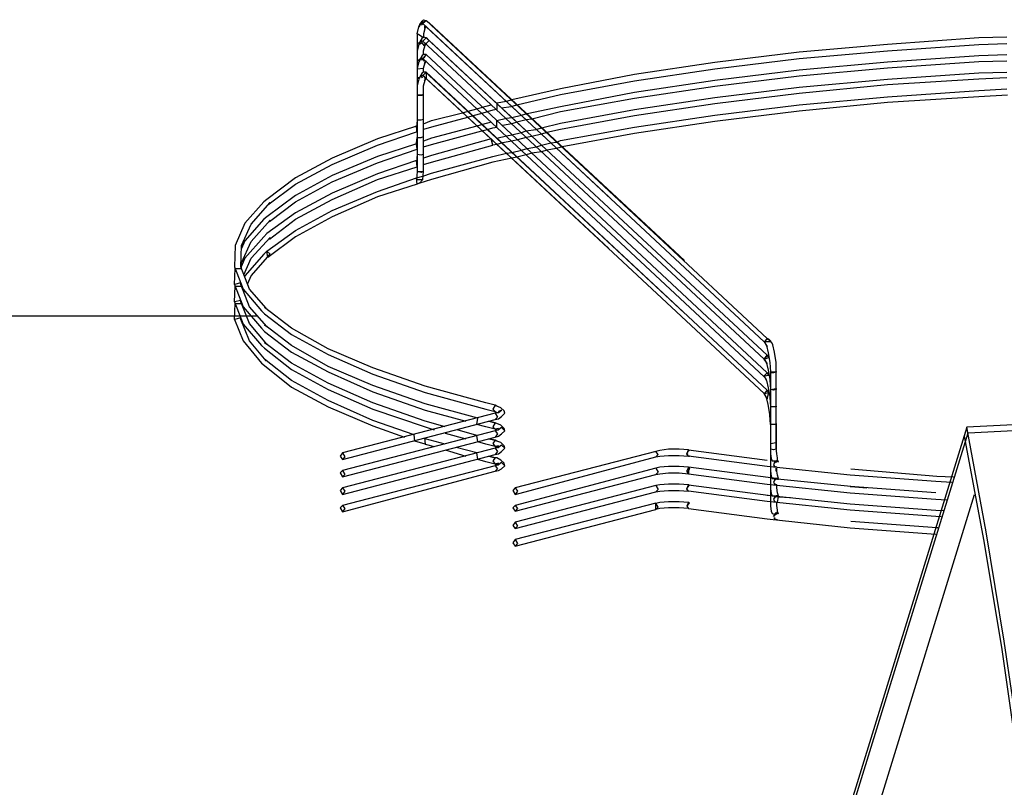
# Model space of a CAD drawing. Extents: x -55 to 539, y -29 to 391.
# Drawn here: x 206 to 260, y 134 to 176 of the extents above; entities that cross this region are included whole.
import ezdxf

# ---------------------------------------------------------------- set-up
doc = ezdxf.new("R2010")
doc.units = 0
doc.header["$LTSCALE"] = 10
doc.layers.get('0').update_dxf_attribs({"color": 1, "linetype": 'CONTINUOUS'})
doc.layers.add('1', color=7, linetype='CONTINUOUS')
doc.layers.add('2', color=7, linetype='CONTINUOUS')

msp = doc.modelspace()

# ---------------------------------------------------------------- linework, layer by layer
at = {"color": 1, "linetype": 'CONTINUOUS'}
msp.add_line((219.08, 159.998), (121.343, 159.998), dxfattribs=at)
at = {"layer": '1', "color": 1}
for p, q in [((227.996, 174.099), (227.865, 173.882)), ((228.039, 174.23), (227.909, 174.013)), ((227.996, 174.099), (227.909, 174.013)), ((227.909, 174.013), (227.996, 174.099)), ((228.039, 174.23), (227.996, 174.099)), ((227.996, 174.099), (228.039, 174.23)), ((228.039, 174.23), (227.996, 174.099)), ((227.996, 174.099), (228.039, 174.23)), ((228.082, 174.056), (227.996, 174.099)), ((228.039, 173.969), (227.996, 174.099)), ((227.996, 174.099), (228.039, 173.969)), ((228.126, 174.273), (228.039, 174.23)), ((228.256, 174.273), (228.082, 174.056)), ((228.169, 174.143), (228.082, 174.056)), ((228.082, 174.056), (228.169, 174.143)), ((228.256, 174.273), (228.126, 174.273)), ((228.169, 174.143), (228.256, 174.273)), ((246.877, 156.911), (228.256, 174.273)), ((227.865, 173.882), (227.778, 173.535)), ((227.909, 174.013), (227.865, 173.882)), ((228.082, 174.056), (246.703, 156.694)), ((228.169, 173.926), (228.082, 174.056)), ((228.126, 173.535), (228.213, 173.839)), ((228.256, 173.926), (228.169, 173.926)), ((228.169, 173.795), (228.256, 173.926)), ((228.213, 173.839), (228.169, 173.795)), ((227.778, 173.492), (228.126, 173.535)), ((227.778, 173.535), (227.778, 173.492)), ((227.778, 173.492), (227.778, 173.014)), ((227.778, 173.014), (227.778, 168.847)), ((227.778, 173.014), (227.865, 173.014)), ((227.909, 173.014), (227.778, 173.014)), ((227.865, 172.927), (227.996, 173.144)), ((227.909, 173.058), (227.865, 172.927)), ((227.865, 173.014), (227.909, 173.014)), ((228.039, 173.275), (227.909, 173.058)), ((228.039, 173.275), (227.996, 173.144)), ((227.996, 173.144), (228.039, 173.275)), ((228.039, 173.275), (227.996, 173.144)), ((227.996, 173.144), (228.039, 173.275)), ((227.996, 173.144), (228.082, 173.144)), ((228.039, 173.014), (227.996, 173.144)), ((227.996, 173.144), (228.039, 173.014)), ((228.126, 173.318), (228.039, 173.275)), ((228.256, 173.318), (228.082, 173.144)), ((228.082, 173.144), (228.169, 173.231)), ((228.082, 173.144), (246.703, 155.782)), ((228.169, 173.058), (228.082, 173.144)), ((228.082, 173.144), (228.256, 172.971)), ((228.126, 173.318), (228.126, 173.535)), ((228.256, 173.318), (228.126, 173.318)), ((228.169, 173.231), (228.256, 173.318)), ((228.256, 172.971), (228.169, 173.058)), ((246.877, 155.956), (228.256, 173.318)), ((228.256, 173.318), (228.256, 172.971)), ((228.43, 173.144), (228.256, 173.318)), ((242.363, 160.166), (228.43, 173.144)), ((253.431, 172.927), (258.423, 173.275)), ((258.423, 173.275), (259.942, 173.318)), ((259.942, 173.014), (258.423, 172.927)), ((227.865, 172.927), (227.778, 172.58)), ((227.778, 172.58), (227.778, 172.537)), ((227.778, 172.537), (227.778, 172.059)), ((228.126, 172.58), (228.213, 172.884)), ((228.126, 172.103), (228.126, 172.58)), ((228.169, 172.841), (228.256, 172.971)), ((228.256, 172.971), (228.169, 172.971)), ((228.213, 172.884), (228.169, 172.841)), ((228.256, 172.971), (238.239, 163.682)), ((244.012, 171.929), (248.613, 172.493)), ((248.613, 172.493), (253.431, 172.927)), ((253.431, 172.624), (248.613, 172.146)), ((258.423, 172.927), (253.431, 172.624)), ((227.996, 172.059), (227.778, 172.059)), ((227.778, 172.059), (227.865, 172.059)), ((227.778, 172.059), (227.778, 167.892)), ((227.865, 172.059), (227.996, 172.059)), ((228.126, 172.103), (227.996, 172.059)), ((227.996, 172.059), (228.039, 172.059)), ((228.039, 172.059), (228.126, 172.103)), ((228.126, 168.847), (228.126, 172.103)), ((228.126, 167.892), (228.126, 172.103)), ((239.628, 171.278), (244.012, 171.929)), ((248.613, 172.146), (244.012, 171.582)), ((248.613, 171.538), (253.431, 171.972)), ((253.431, 171.972), (258.423, 172.32)), ((258.423, 171.972), (253.431, 171.669)), ((258.423, 172.32), (259.942, 172.407)), ((259.985, 172.059), (258.423, 171.972)), ((244.012, 171.582), (239.628, 170.931)), ((244.012, 170.974), (248.613, 171.538)), ((253.431, 171.669), (248.613, 171.191)), ((235.591, 170.54), (239.628, 171.278)), ((239.628, 170.931), (235.591, 170.193)), ((239.628, 170.323), (244.012, 170.974)), ((248.613, 171.191), (244.012, 170.627)), ((234.55, 170.28), (235.591, 170.54)), ((235.591, 169.585), (239.628, 170.323)), ((244.012, 170.627), (239.628, 169.976)), ((232.119, 169.715), (232.64, 169.846)), ((232.64, 169.846), (232.944, 169.889)), ((232.944, 169.889), (233.465, 170.019)), ((233.465, 170.019), (233.725, 170.106)), ((233.725, 170.106), (234.246, 170.193)), ((234.029, 169.802), (233.725, 169.759)), ((234.55, 169.932), (234.029, 169.802)), ((234.246, 170.193), (234.55, 170.28)), ((234.854, 170.019), (234.55, 169.932)), ((235.591, 170.193), (234.854, 170.019)), ((239.628, 169.976), (235.678, 169.238)), ((231.815, 169.672), (228.56, 168.76)), ((228.56, 168.413), (231.902, 169.325)), ((231.902, 169.325), (231.815, 169.672)), ((232.119, 169.368), (231.902, 169.325)), ((232.423, 169.455), (232.119, 169.368)), ((232.944, 169.542), (232.423, 169.455)), ((233.248, 169.629), (232.944, 169.542)), ((233.725, 169.759), (233.248, 169.629)), ((234.289, 169.238), (234.55, 169.325)), ((234.55, 169.325), (235.071, 169.455)), ((235.071, 169.455), (235.374, 169.498)), ((235.374, 169.498), (235.591, 169.585)), ((227.778, 168.847), (227.735, 168.413)), ((227.778, 168.847), (227.996, 168.804)), ((227.996, 168.804), (228.126, 168.847)), ((228.56, 168.76), (228.126, 168.63)), ((228.56, 167.806), (231.902, 168.717)), ((231.902, 168.717), (232.64, 168.891)), ((232.64, 168.891), (232.944, 168.934)), ((232.944, 168.934), (233.465, 169.064)), ((233.725, 168.804), (233.204, 168.674)), ((233.465, 169.064), (233.768, 169.151)), ((234.029, 168.891), (233.725, 168.804)), ((233.768, 169.151), (234.289, 169.238)), ((234.55, 168.977), (234.029, 168.891)), ((234.854, 169.064), (234.55, 168.977)), ((235.374, 169.151), (234.854, 169.064)), ((235.678, 169.238), (235.374, 169.151)), ((227.735, 168.5), (225.608, 167.762)), ((227.735, 168.5), (227.778, 168.153)), ((227.778, 168.153), (227.735, 168.5)), ((228.126, 168.283), (228.56, 168.413)), ((231.902, 168.413), (228.56, 167.458)), ((232.944, 168.63), (231.902, 168.413)), ((233.204, 168.674), (232.944, 168.63)), ((225.608, 167.762), (223.134, 166.72)), ((225.608, 167.458), (227.778, 168.153)), ((227.778, 167.892), (227.735, 167.458)), ((227.735, 167.545), (228.082, 167.632)), ((227.778, 167.892), (228.126, 167.892)), ((227.996, 167.849), (227.778, 167.892)), ((228.126, 167.892), (227.996, 167.849)), ((228.082, 167.458), (228.126, 167.892)), ((228.082, 167.632), (228.56, 167.806)), ((223.134, 166.373), (225.608, 167.458)), ((225.608, 166.807), (227.735, 167.545)), ((227.778, 167.198), (225.608, 166.503)), ((227.778, 167.198), (227.735, 167.545)), ((227.735, 167.458), (228.082, 167.458)), ((227.909, 167.285), (227.778, 167.198)), ((227.865, 167.241), (227.778, 167.198)), ((228.56, 167.458), (227.865, 167.241)), ((228.082, 167.458), (227.909, 167.285)), ((227.909, 167.285), (228.082, 167.458)), ((223.134, 166.72), (221.137, 165.635)), ((223.134, 165.766), (225.608, 166.807)), ((221.137, 165.288), (223.134, 166.373)), ((225.608, 166.503), (223.134, 165.418)), ((221.137, 165.635), (219.575, 164.507)), ((221.137, 164.68), (223.134, 165.766)), ((219.705, 164.203), (221.137, 165.288)), ((223.134, 165.418), (221.137, 164.333)), ((219.575, 164.507), (219.401, 164.333)), ((219.575, 163.552), (221.137, 164.68)), ((219.401, 164.333), (218.359, 163.161)), ((218.707, 163.161), (219.748, 164.29)), ((221.137, 164.333), (219.618, 163.205)), ((219.748, 164.29), (219.705, 164.203)), ((219.401, 163.378), (218.359, 162.206)), ((218.707, 162.206), (219.748, 163.378)), ((219.575, 163.552), (219.401, 163.378)), ((219.748, 163.378), (219.575, 163.552)), ((219.618, 163.205), (219.575, 163.552)), ((218.359, 163.161), (218.186, 162.727)), ((218.316, 162.25), (218.707, 163.161)), ((218.186, 161.642), (218.186, 161.772)), ((218.359, 162.206), (218.359, 162.163)), ((218.533, 161.772), (218.707, 162.206)), ((217.795, 160.774), (217.839, 161.642)), ((217.839, 161.642), (218.186, 161.642)), ((218.316, 161.295), (218.359, 161.382)), ((218.142, 160.861), (217.795, 160.774)), ((217.795, 160.774), (218.273, 159.559)), ((217.795, 159.819), (217.839, 160.687)), ((217.839, 160.687), (218.186, 160.687)), ((218.142, 160.774), (218.142, 160.861)), ((218.62, 159.602), (218.142, 160.774)), ((218.186, 160.687), (218.186, 160.817)), ((218.142, 159.906), (217.795, 159.819)), ((217.795, 159.819), (218.273, 158.647)), ((218.142, 159.819), (218.142, 159.906)), ((218.62, 158.647), (218.142, 159.819)), ((219.575, 158.473), (218.62, 159.602)), ((218.273, 159.559), (219.271, 158.387)), ((218.273, 158.647), (219.271, 157.432)), ((219.531, 157.562), (218.62, 158.647)), ((219.445, 158.56), (219.575, 158.473)), ((220.92, 157.432), (219.445, 158.56)), ((219.271, 158.387), (219.445, 158.256)), ((219.445, 158.256), (220.92, 157.084)), ((219.271, 157.432), (219.445, 157.301)), ((220.92, 156.477), (219.445, 157.649)), ((219.445, 157.649), (219.531, 157.562)), ((222.917, 156.346), (220.92, 157.432)), ((219.445, 157.301), (220.92, 156.129)), ((220.92, 157.084), (222.917, 155.999)), ((246.703, 156.737), (246.877, 156.911)), ((246.877, 156.911), (246.79, 156.824)), ((246.877, 156.911), (246.964, 156.781)), ((246.964, 156.781), (246.877, 156.911)), ((246.964, 156.781), (246.877, 156.911)), ((222.917, 155.392), (220.92, 156.477)), ((246.79, 156.824), (246.703, 156.737)), ((246.703, 156.737), (246.964, 156.781)), ((246.703, 156.737), (246.833, 156.477)), ((246.833, 156.52), (246.703, 156.737)), ((246.703, 156.694), (246.703, 156.737)), ((246.833, 156.477), (246.833, 156.52)), ((246.833, 156.477), (246.92, 156.086)), ((220.92, 156.129), (222.917, 155.044)), ((225.348, 155.261), (222.917, 156.346)), ((222.917, 155.999), (225.348, 154.914)), ((246.703, 155.782), (246.877, 155.956)), ((246.79, 155.869), (246.703, 155.782)), ((246.703, 155.782), (246.964, 155.826)), ((246.877, 155.956), (246.79, 155.869)), ((246.964, 155.869), (246.877, 155.956)), ((246.964, 155.826), (246.877, 155.956)), ((246.877, 155.478), (246.964, 155.826)), ((246.92, 156.086), (247.007, 155.609)), ((246.964, 155.826), (246.964, 155.869)), ((225.348, 154.306), (222.917, 155.392)), ((246.703, 155.782), (246.877, 155.478)), ((246.833, 155.565), (246.703, 155.782)), ((246.92, 155.175), (246.833, 155.565)), ((247.007, 155.609), (247.007, 155.565)), ((247.007, 155.565), (247.051, 155.044)), ((222.917, 155.044), (225.348, 154.003)), ((228.213, 154.263), (225.348, 155.261)), ((225.348, 154.914), (228.213, 153.959)), ((247.007, 154.654), (246.92, 155.175)), ((247.094, 155.044), (247.051, 155.044)), ((247.051, 155.044), (247.051, 154.003)), ((247.224, 155.044), (247.094, 155.044)), ((247.354, 155.044), (247.224, 155.044)), ((247.354, 155.088), (247.354, 155.044)), ((247.354, 154.003), (247.354, 155.088)), ((227.605, 153.525), (225.348, 154.306)), ((229.298, 153.959), (228.213, 154.263)), ((247.007, 154.61), (247.007, 154.654)), ((247.051, 154.089), (247.007, 154.61)), ((267.814, 154.46), (257.769, 153.931)), ((225.348, 154.003), (227.084, 153.395)), ((228.213, 153.959), (228.69, 153.786)), ((231.034, 153.482), (229.949, 153.786)), ((257.769, 153.931), (246.818, 118.434)), ((247.051, 154.089), (247.051, 153.048)), ((247.094, 154.089), (247.051, 154.089)), ((247.051, 154.003), (247.051, 152.961)), ((247.224, 154.089), (247.094, 154.089)), ((247.354, 154.089), (247.224, 154.089)), ((247.354, 154.133), (247.354, 153.091)), ((247.354, 154.089), (247.354, 154.133)), ((247.354, 154.133), (247.354, 154.089)), ((247.354, 152.961), (247.354, 154.003)), ((257.769, 153.931), (257.618, 153.44)), ((258.826, 148.229), (257.769, 153.931)), ((257.769, 153.855), (257.769, 153.931)), ((257.807, 153.78), (257.769, 153.855)), ((257.807, 153.704), (257.807, 153.78)), ((257.845, 153.629), (257.807, 153.704)), ((257.845, 153.629), (267.852, 154.158)), ((227.648, 153.178), (227.605, 153.525)), ((228.213, 153.004), (227.648, 153.178)), ((228.169, 153.352), (228.213, 153.004)), ((228.213, 153.308), (228.169, 153.352)), ((229.298, 153.004), (228.213, 153.308)), ((229.298, 153.612), (230.426, 153.308)), ((231.077, 153.134), (231.034, 153.482)), ((231.511, 153.004), (231.077, 153.134)), ((231.685, 153.308), (232.032, 153.221)), ((232.032, 153.221), (231.685, 153.308)), ((232.032, 153.221), (231.902, 153.048)), ((232.119, 153.178), (232.032, 153.221)), ((232.336, 153.091), (232.119, 153.178)), ((247.158, 119.076), (257.845, 153.629)), ((257.618, 153.44), (258.675, 147.813)), ((232.032, 152.787), (223.698, 150.617)), ((228.213, 153.004), (228.69, 152.874)), ((229.298, 152.7), (230.426, 152.353)), ((231.034, 152.527), (229.905, 152.831)), ((232.032, 152.874), (231.511, 153.004)), ((231.902, 153.048), (232.032, 152.874)), ((232.206, 152.917), (232.032, 152.874)), ((232.032, 152.874), (232.119, 152.874)), ((232.206, 152.831), (232.032, 152.787)), ((232.032, 152.787), (232.162, 152.614)), ((232.162, 152.614), (232.032, 152.44)), ((232.119, 152.874), (232.162, 152.831)), ((232.162, 152.831), (232.206, 152.831)), ((232.379, 152.961), (232.206, 152.831)), ((232.206, 152.831), (232.206, 152.917)), ((232.206, 152.483), (232.379, 152.614)), ((232.51, 152.917), (232.336, 153.091)), ((232.553, 152.787), (232.379, 152.961)), ((232.379, 152.614), (232.553, 152.787)), ((232.553, 152.787), (232.51, 152.917)), ((247.051, 153.048), (247.354, 153.091)), ((247.051, 153.048), (247.051, 152.093)), ((247.051, 152.961), (247.051, 152.093)), ((247.354, 153.091), (247.354, 152.787)), ((247.354, 152.787), (247.354, 152.961)), ((223.698, 150.27), (232.032, 152.44)), ((231.077, 152.18), (231.034, 152.527)), ((231.511, 152.049), (231.077, 152.18)), ((231.685, 152.353), (232.032, 152.266)), ((232.032, 152.266), (231.685, 152.353)), ((232.032, 152.266), (231.902, 152.093)), ((231.902, 152.093), (232.032, 151.919)), ((232.032, 152.44), (232.206, 152.483)), ((232.119, 152.266), (232.032, 152.266)), ((232.336, 152.136), (232.119, 152.266)), ((232.51, 151.963), (232.336, 152.136)), ((247.051, 152.093), (247.051, 151.745)), ((232.032, 151.832), (223.698, 149.662)), ((223.698, 149.315), (232.032, 151.528)), ((232.032, 151.919), (231.511, 152.049)), ((232.206, 151.963), (232.032, 151.919)), ((232.032, 151.919), (232.119, 151.919)), ((232.206, 151.876), (232.032, 151.832)), ((232.032, 151.832), (232.162, 151.659)), ((232.162, 151.659), (232.032, 151.528)), ((232.032, 151.528), (232.206, 151.572)), ((232.119, 151.919), (232.162, 151.876)), ((232.162, 151.876), (232.206, 151.876)), ((232.379, 152.006), (232.206, 151.876)), ((232.206, 151.876), (232.206, 151.963)), ((232.206, 151.572), (232.379, 151.659)), ((232.553, 151.832), (232.379, 152.006)), ((232.379, 151.659), (232.553, 151.832)), ((232.553, 151.832), (232.51, 151.963)), ((247.051, 151.745), (247.051, 151.138)), ((247.051, 151.745), (247.051, 151.138)), ((247.354, 151.528), (247.354, 151.702)), ((247.354, 151.702), (247.354, 151.528)), ((247.051, 151.138), (247.051, 150.791)), ((223.698, 150.617), (223.568, 150.487)), ((223.568, 150.487), (223.698, 150.27)), ((223.698, 150.617), (223.829, 150.443)), ((223.829, 150.443), (223.698, 150.27)), ((240.8, 150.747), (233.117, 148.751)), ((241.017, 150.791), (240.8, 150.747)), ((240.8, 150.747), (240.93, 150.53)), ((240.93, 150.53), (240.8, 150.4)), ((240.8, 150.4), (241.017, 150.443)), ((241.495, 150.834), (241.017, 150.791)), ((241.017, 150.443), (241.495, 150.487)), ((242.059, 150.834), (241.495, 150.834)), ((241.495, 150.487), (242.059, 150.487)), ((242.58, 150.791), (242.059, 150.834)), ((242.059, 150.487), (242.58, 150.443)), ((242.493, 150.574), (242.536, 150.704)), ((242.493, 150.574), (242.536, 150.66)), ((242.58, 150.443), (242.493, 150.574)), ((242.536, 150.487), (242.493, 150.574)), ((242.536, 150.704), (242.58, 150.791)), ((242.58, 150.791), (242.536, 150.704)), ((242.536, 150.704), (242.58, 150.791)), ((242.536, 150.66), (242.58, 150.704)), ((242.58, 150.443), (242.536, 150.487)), ((242.58, 150.443), (242.536, 150.487)), ((242.58, 150.791), (246.92, 150.226)), ((242.58, 150.791), (242.623, 150.747)), ((242.58, 150.704), (242.58, 150.791)), ((242.623, 150.747), (242.58, 150.791)), ((242.58, 150.791), (242.623, 150.747)), ((246.877, 149.879), (242.58, 150.443)), ((247.051, 150.791), (247.051, 150.574)), ((247.398, 150.747), (247.051, 150.791)), ((247.051, 150.791), (247.051, 150.183)), ((247.051, 150.574), (247.094, 150.313)), ((247.398, 150.617), (247.398, 150.747)), ((247.441, 150.357), (247.398, 150.617)), ((233.117, 148.403), (240.8, 150.4)), ((246.877, 150.226), (251.391, 149.749)), ((246.92, 150.226), (247.311, 150.183)), ((247.051, 150.183), (247.051, 149.879)), ((247.094, 150.313), (247.137, 150.183)), ((247.137, 150.183), (247.398, 150.183)), ((247.268, 150.096), (247.224, 150.009)), ((247.224, 150.009), (247.268, 149.879)), ((247.268, 150.096), (247.398, 150.183)), ((247.398, 150.183), (247.268, 150.096)), ((247.268, 150.096), (247.398, 150.183)), ((247.398, 150.183), (247.268, 150.14)), ((247.268, 150.14), (247.398, 150.183)), ((247.268, 150.14), (247.268, 150.053)), ((247.268, 150.053), (247.268, 150.096)), ((247.311, 150.14), (247.354, 150.183)), ((247.398, 150.183), (247.311, 150.14)), ((247.311, 150.183), (247.485, 150.14)), ((247.354, 150.14), (247.398, 150.183)), ((247.354, 150.183), (247.354, 150.14)), ((247.398, 150.183), (247.354, 150.183)), ((247.354, 150.183), (247.398, 150.183)), ((247.398, 150.183), (247.441, 150.14)), ((247.485, 150.14), (247.398, 150.183)), ((247.398, 150.183), (247.485, 150.14)), ((247.441, 150.14), (247.398, 150.183)), ((247.398, 150.183), (247.441, 150.14)), ((247.485, 150.183), (247.441, 150.357)), ((247.441, 150.226), (247.485, 150.183)), ((247.485, 150.14), (247.441, 150.226)), ((247.441, 149.836), (247.485, 150.14)), ((247.485, 150.14), (248.136, 150.096)), ((248.63, 119.151), (258.184, 150.268)), ((223.698, 149.662), (223.568, 149.532)), ((223.568, 149.532), (223.698, 149.315)), ((223.698, 149.662), (223.829, 149.488)), ((223.829, 149.488), (223.698, 149.315)), ((240.8, 149.792), (233.117, 147.796)), ((233.117, 147.448), (240.8, 149.445)), ((240.8, 149.792), (241.017, 149.836)), ((240.8, 149.445), (240.8, 149.792)), ((240.93, 149.575), (240.8, 149.792)), ((240.8, 149.445), (240.93, 149.575)), ((241.017, 149.488), (240.8, 149.445)), ((241.017, 149.836), (241.495, 149.879)), ((241.495, 149.532), (241.017, 149.488)), ((241.495, 149.879), (242.059, 149.879)), ((242.059, 149.532), (241.495, 149.532)), ((242.059, 149.879), (242.58, 149.836)), ((242.58, 149.488), (242.059, 149.532)), ((242.536, 149.749), (242.493, 149.619)), ((242.536, 149.705), (242.493, 149.619)), ((242.493, 149.619), (242.58, 149.532)), ((242.493, 149.619), (242.536, 149.532)), ((242.58, 149.836), (242.536, 149.705)), ((242.58, 149.836), (242.536, 149.749)), ((242.58, 149.488), (242.536, 149.532)), ((242.536, 149.532), (242.58, 149.488)), ((242.623, 149.792), (242.58, 149.836)), ((242.58, 149.836), (242.58, 149.749)), ((242.58, 149.749), (242.623, 149.792)), ((242.58, 149.488), (246.877, 148.924)), ((251.391, 149.402), (246.877, 149.879)), ((247.051, 149.879), (247.051, 149.619)), ((247.051, 149.619), (247.094, 149.358)), ((247.268, 149.879), (247.398, 149.836)), ((247.398, 149.836), (247.441, 149.836)), ((247.398, 149.662), (247.398, 149.836)), ((247.441, 149.402), (247.398, 149.662)), ((247.441, 149.271), (247.441, 149.402)), ((251.391, 149.749), (256.079, 149.402)), ((256.079, 149.054), (251.391, 149.402)), ((256.079, 149.402), (256.468, 149.381)), ((246.877, 148.924), (251.391, 148.447)), ((247.094, 149.358), (247.137, 149.228)), ((247.137, 149.228), (247.268, 149.185)), ((247.224, 149.054), (247.268, 149.141)), ((247.268, 149.141), (247.224, 149.054)), ((247.268, 149.141), (247.398, 149.228)), ((247.268, 149.141), (247.398, 149.228)), ((247.398, 149.228), (247.268, 149.185)), ((247.268, 149.141), (247.398, 149.228)), ((247.268, 149.185), (247.268, 149.141)), ((247.268, 149.185), (247.268, 149.141)), ((247.268, 149.011), (247.268, 148.924)), ((247.268, 148.924), (247.268, 149.011)), ((247.398, 148.881), (247.268, 148.924)), ((247.311, 149.228), (247.354, 149.271)), ((247.354, 149.271), (247.311, 149.228)), ((247.311, 149.228), (247.354, 149.271)), ((247.398, 149.185), (247.311, 149.228)), ((247.354, 149.271), (247.485, 149.228)), ((247.354, 149.228), (247.398, 149.228)), ((247.398, 149.228), (247.354, 149.228)), ((247.398, 149.228), (247.398, 149.185)), ((247.398, 149.228), (247.398, 149.185)), ((247.398, 149.185), (247.398, 149.228)), ((247.398, 149.228), (247.398, 149.185)), ((247.441, 149.228), (247.398, 149.228)), ((247.398, 149.228), (247.441, 149.228)), ((247.441, 148.881), (247.398, 148.881)), ((247.398, 148.881), (247.441, 148.881)), ((247.441, 149.315), (247.441, 149.271)), ((247.485, 149.228), (247.441, 149.315)), ((256.362, 149.039), (256.079, 149.054)), ((233.117, 148.751), (232.987, 148.577)), ((232.987, 148.577), (233.117, 148.403)), ((233.117, 148.751), (233.248, 148.534)), ((233.248, 148.534), (233.117, 148.403)), ((251.391, 148.447), (256.079, 148.099)), ((256.122, 148.447), (251.434, 148.794)), ((256.179, 148.444), (256.122, 148.447)), ((233.117, 147.796), (232.987, 147.622)), ((233.117, 147.796), (233.248, 147.579)), ((258.675, 147.813), (259.657, 141.922)), ((259.808, 142.262), (258.826, 148.229)), ((232.987, 147.622), (233.117, 147.448)), ((233.248, 147.579), (233.117, 147.448)), ((259.657, 141.922), (260.526, 135.805)), ((260.715, 136.145), (259.808, 142.262))]:
    msp.add_line(p, q, dxfattribs=at)
at = {"layer": '2', "color": 1}
for p, q in [((227.778, 175.402), (227.865, 175.792)), ((227.996, 176.009), (227.865, 175.792)), ((227.865, 175.792), (227.996, 175.966)), ((227.865, 175.792), (227.909, 175.922)), ((227.909, 175.922), (228.039, 176.096)), ((227.996, 176.009), (228.256, 176.139)), ((227.996, 175.966), (227.996, 176.009)), ((228.039, 175.879), (227.996, 176.009)), ((227.996, 175.966), (228.039, 175.879)), ((228.082, 175.966), (227.996, 175.966)), ((228.039, 176.096), (228.126, 176.183)), ((228.256, 176.139), (228.082, 175.966)), ((228.169, 176.053), (228.082, 175.966)), ((228.082, 175.966), (246.703, 158.604)), ((228.082, 175.966), (228.256, 175.792)), ((228.169, 175.879), (228.082, 175.966)), ((228.126, 176.183), (228.256, 176.139)), ((228.213, 175.749), (228.126, 175.402)), ((228.256, 176.139), (228.169, 176.053)), ((228.256, 175.792), (228.169, 175.879)), ((228.169, 175.836), (228.169, 175.705)), ((228.256, 175.792), (228.169, 175.836)), ((228.169, 175.705), (228.256, 175.792)), ((228.256, 175.792), (228.213, 175.749)), ((246.877, 158.777), (228.256, 176.139)), ((228.256, 176.139), (228.43, 176.009)), ((238.239, 166.503), (228.256, 175.792)), ((228.43, 176.009), (242.363, 163.031)), ((227.778, 175.402), (227.778, 174.924)), ((227.865, 175.358), (227.778, 175.402)), ((228.126, 175.184), (227.865, 175.358)), ((228.039, 175.184), (227.909, 174.967)), ((228.039, 175.184), (227.996, 175.054)), ((227.996, 175.054), (228.039, 175.184)), ((228.039, 175.184), (227.996, 175.054)), ((227.996, 175.054), (228.039, 175.184)), ((228.126, 175.228), (228.039, 175.184)), ((228.256, 175.184), (228.082, 175.011)), ((228.126, 175.402), (228.126, 175.184)), ((228.256, 175.184), (228.126, 175.228)), ((228.169, 175.098), (228.256, 175.184)), ((246.877, 157.866), (228.256, 175.184)), ((228.256, 175.184), (228.43, 175.054)), ((228.343, 175.141), (228.256, 175.184)), ((258.423, 175.184), (253.431, 174.837)), ((259.942, 175.228), (258.423, 175.184)), ((227.778, 174.924), (227.778, 170.714)), ((227.778, 174.924), (227.865, 174.924)), ((227.909, 174.881), (227.778, 174.924)), ((227.865, 174.837), (227.778, 174.49)), ((227.996, 175.054), (227.865, 174.837)), ((227.909, 174.967), (227.865, 174.837)), ((227.865, 174.837), (228.039, 174.924)), ((227.865, 174.924), (227.909, 174.881)), ((227.996, 175.054), (228.082, 175.011)), ((228.039, 174.924), (227.996, 175.054)), ((228.039, 174.924), (227.996, 175.054)), ((228.169, 174.75), (228.039, 174.924)), ((228.082, 175.011), (228.169, 175.098)), ((228.082, 175.011), (246.703, 157.649)), ((228.169, 174.924), (228.082, 175.011)), ((228.126, 174.49), (228.213, 174.794)), ((228.213, 174.881), (228.169, 174.924)), ((228.256, 174.881), (228.169, 174.75)), ((228.169, 174.881), (228.256, 174.881)), ((228.256, 174.881), (228.169, 174.881)), ((228.213, 174.794), (228.213, 174.881)), ((228.43, 175.054), (228.256, 174.881)), ((228.43, 175.054), (228.343, 175.141)), ((233.682, 170.149), (228.43, 175.054)), ((253.431, 174.837), (248.613, 174.403)), ((253.431, 174.49), (258.423, 174.837)), ((258.423, 174.837), (259.942, 174.881)), ((227.778, 174.49), (227.778, 174.447)), ((227.778, 174.447), (227.778, 173.969)), ((228.126, 174.273), (228.126, 174.49)), ((248.613, 174.403), (244.012, 173.839)), ((248.613, 174.056), (253.431, 174.49)), ((253.431, 173.882), (258.423, 174.23)), ((258.423, 174.23), (259.942, 174.273)), ((227.778, 173.969), (227.778, 169.759)), ((227.778, 173.969), (227.865, 173.969)), ((227.909, 173.969), (227.778, 173.969)), ((227.865, 173.969), (227.909, 173.969)), ((244.012, 173.839), (239.628, 173.188)), ((244.012, 173.492), (248.613, 174.056)), ((248.613, 173.448), (253.431, 173.882)), ((258.423, 173.882), (253.431, 173.535)), ((259.942, 173.926), (258.423, 173.882)), ((239.628, 173.188), (235.591, 172.407)), ((239.628, 172.841), (244.012, 173.492)), ((244.012, 172.884), (248.613, 173.448)), ((248.613, 173.101), (244.012, 172.537)), ((253.431, 173.535), (248.613, 173.101)), ((235.591, 172.103), (239.628, 172.841)), ((239.628, 172.233), (244.012, 172.884)), ((244.012, 172.537), (239.628, 171.886)), ((228.126, 169.802), (228.126, 172.103)), ((228.126, 170.757), (228.126, 172.103)), ((235.591, 172.407), (232.944, 171.799)), ((233.204, 171.538), (235.591, 172.103)), ((235.591, 171.452), (239.628, 172.233)), ((231.034, 171.321), (231.338, 171.408)), ((231.338, 171.408), (231.815, 171.538)), ((232.64, 171.712), (232.119, 171.625)), ((232.119, 171.625), (232.119, 171.278)), ((232.379, 171.365), (232.9, 171.452)), ((232.944, 171.799), (232.64, 171.712)), ((232.9, 171.452), (233.204, 171.538)), ((233.768, 171.061), (235.591, 171.452)), ((239.628, 171.886), (235.591, 171.148)), ((228.56, 170.67), (230.253, 171.104)), ((230.253, 171.104), (230.556, 171.191)), ((230.817, 170.931), (230.513, 170.844)), ((230.556, 171.191), (231.034, 171.321)), ((231.294, 171.061), (230.817, 170.931)), ((231.598, 171.148), (231.294, 171.061)), ((231.902, 171.235), (231.598, 171.148)), ((232.119, 171.278), (231.902, 171.235)), ((232.944, 170.844), (233.465, 170.974)), ((233.465, 170.974), (233.768, 171.061)), ((235.591, 171.148), (234.029, 170.757)), ((227.735, 170.366), (225.608, 169.672)), ((227.778, 170.714), (227.735, 170.28)), ((227.735, 170.41), (227.735, 170.063)), ((227.735, 170.366), (227.735, 170.41)), ((227.735, 170.28), (227.735, 170.366)), ((227.778, 170.714), (227.996, 170.714)), ((227.996, 170.714), (228.126, 170.757)), ((228.126, 170.497), (228.56, 170.67)), ((228.126, 170.193), (228.126, 170.497)), ((228.56, 170.323), (228.126, 170.193)), ((230.513, 170.844), (228.56, 170.323)), ((231.034, 170.366), (228.56, 169.715)), ((231.338, 170.453), (231.034, 170.366)), ((231.815, 170.584), (231.338, 170.453)), ((231.902, 170.28), (232.119, 170.323)), ((232.119, 170.67), (232.64, 170.801)), ((232.119, 170.323), (232.119, 170.67)), ((232.944, 170.497), (232.423, 170.41)), ((232.64, 170.801), (232.944, 170.844)), ((233.204, 170.584), (232.944, 170.497)), ((233.725, 170.714), (233.204, 170.584)), ((234.029, 170.757), (233.725, 170.714)), ((225.608, 169.325), (227.735, 170.063)), ((227.778, 170.019), (227.735, 170.063)), ((227.735, 170.063), (227.778, 170.019)), ((227.996, 169.759), (228.126, 169.802)), ((228.56, 169.368), (231.294, 170.106)), ((231.294, 170.106), (231.598, 170.193)), ((231.598, 170.193), (231.902, 170.28)), ((225.608, 169.672), (223.134, 168.63)), ((223.134, 168.283), (225.608, 169.325)), ((227.735, 169.412), (225.608, 168.717)), ((227.735, 169.455), (227.778, 169.759)), ((227.778, 169.759), (227.735, 169.325)), ((227.735, 169.412), (227.735, 169.455)), ((227.735, 169.325), (227.735, 169.412)), ((227.778, 169.108), (227.735, 169.412)), ((227.778, 169.759), (227.996, 169.759)), ((228.56, 169.715), (228.126, 169.542)), ((228.126, 169.238), (228.56, 169.368)), ((225.608, 168.717), (223.134, 167.675)), ((225.608, 168.37), (227.778, 169.108)), ((223.134, 168.63), (221.137, 167.545)), ((221.137, 167.198), (223.134, 168.283)), ((223.134, 167.328), (225.608, 168.37)), ((223.134, 167.675), (221.137, 166.59)), ((221.137, 167.545), (219.575, 166.373)), ((219.618, 166.069), (221.137, 167.198)), ((221.137, 166.243), (223.134, 167.328)), ((221.137, 166.59), (219.575, 165.418)), ((219.401, 166.243), (218.359, 165.071)), ((218.707, 165.028), (219.748, 166.2)), ((219.575, 166.373), (219.401, 166.243)), ((219.748, 166.2), (219.618, 166.069)), ((219.705, 165.158), (221.137, 166.243)), ((218.359, 165.071), (217.839, 163.856)), ((218.186, 163.856), (218.707, 165.028)), ((219.401, 165.288), (218.359, 164.116)), ((218.707, 164.073), (219.748, 165.245)), ((219.575, 165.418), (219.401, 165.288)), ((219.748, 165.245), (219.705, 165.158)), ((218.359, 164.116), (218.186, 163.682)), ((218.186, 162.901), (218.707, 164.073)), ((217.839, 163.856), (217.795, 162.684)), ((218.142, 162.684), (218.186, 163.856)), ((218.186, 162.597), (218.186, 162.901)), ((217.795, 162.684), (218.273, 161.468)), ((217.795, 161.729), (217.839, 162.597)), ((217.839, 162.597), (218.186, 162.597)), ((218.62, 161.468), (218.142, 162.684)), ((218.142, 161.816), (217.795, 161.729)), ((217.795, 161.729), (218.273, 160.513)), ((218.142, 161.729), (218.142, 161.816)), ((218.62, 160.513), (218.142, 161.729)), ((218.273, 161.468), (219.271, 160.296)), ((219.531, 160.427), (218.62, 161.468)), ((218.273, 160.513), (219.271, 159.341)), ((219.575, 159.428), (218.62, 160.513)), ((219.271, 160.296), (219.445, 160.123)), ((219.445, 160.47), (219.531, 160.427)), ((220.92, 159.341), (219.445, 160.47)), ((219.445, 160.123), (220.92, 158.994)), ((219.271, 159.341), (219.445, 159.168)), ((219.445, 159.515), (219.575, 159.428)), ((220.92, 158.387), (219.445, 159.515)), ((219.445, 159.168), (220.92, 158.039)), ((222.917, 158.213), (220.92, 159.341)), ((220.92, 158.994), (222.917, 157.909)), ((246.703, 158.604), (246.877, 158.777)), ((246.79, 158.69), (246.703, 158.604)), ((246.703, 158.604), (246.833, 158.387)), ((247.051, 158.604), (246.703, 158.604)), ((246.703, 158.604), (246.877, 158.343)), ((246.877, 158.777), (246.79, 158.69)), ((246.877, 158.777), (247.051, 158.647)), ((246.964, 158.734), (246.877, 158.777)), ((246.964, 158.734), (247.051, 158.647)), ((247.051, 158.647), (246.964, 158.734)), ((247.137, 158.517), (246.964, 158.734)), ((247.051, 158.647), (247.051, 158.604)), ((247.181, 158.43), (247.137, 158.517)), ((222.917, 157.258), (220.92, 158.387)), ((220.92, 158.039), (222.917, 156.954)), ((225.348, 157.171), (222.917, 158.213)), ((246.833, 158.387), (246.92, 157.996)), ((246.877, 158.343), (246.833, 158.387)), ((246.92, 157.996), (247.007, 157.475)), ((247.268, 158.039), (247.181, 158.43)), ((247.354, 157.475), (247.268, 158.039)), ((222.917, 157.909), (225.348, 156.824)), ((246.703, 157.649), (246.877, 157.866)), ((246.79, 157.779), (246.703, 157.649)), ((246.703, 157.649), (246.964, 157.735)), ((246.833, 157.475), (246.703, 157.649)), ((246.703, 157.649), (246.877, 157.388)), ((246.877, 157.866), (246.79, 157.779)), ((246.833, 157.432), (246.833, 157.475)), ((246.833, 157.432), (246.92, 157.041)), ((246.877, 157.388), (246.833, 157.432)), ((246.877, 157.866), (246.964, 157.735)), ((246.964, 157.735), (246.877, 157.866)), ((247.007, 157.475), (247.051, 156.954)), ((247.354, 156.954), (247.354, 157.475)), ((225.348, 156.216), (222.917, 157.258)), ((222.917, 156.954), (225.348, 155.869)), ((228.213, 156.173), (225.348, 157.171)), ((246.92, 157.041), (247.007, 156.564)), ((247.051, 156.954), (247.051, 155.912)), ((247.051, 156.954), (247.354, 156.954)), ((247.094, 156.911), (247.051, 156.954)), ((247.224, 156.911), (247.094, 156.911)), ((247.354, 156.954), (247.224, 156.911)), ((247.354, 155.912), (247.354, 156.954)), ((225.348, 156.824), (228.213, 155.826)), ((247.007, 156.564), (247.007, 156.52)), ((247.007, 156.52), (247.051, 155.999)), ((228.213, 155.218), (225.348, 156.216)), ((225.348, 155.869), (228.213, 154.871)), ((231.511, 155.261), (228.213, 156.173)), ((228.213, 155.826), (231.511, 154.914)), ((247.051, 155.999), (247.354, 156.043)), ((247.094, 155.999), (247.051, 155.999)), ((247.051, 155.999), (247.051, 154.958)), ((247.051, 155.912), (247.051, 154.871)), ((247.224, 155.956), (247.094, 155.999)), ((247.354, 155.999), (247.224, 155.956)), ((247.354, 156.043), (247.354, 156.129)), ((247.354, 156.043), (247.354, 155.999)), ((247.354, 154.958), (247.354, 156.043)), ((247.354, 154.871), (247.354, 155.912)), ((231.077, 154.437), (228.213, 155.218)), ((228.213, 154.871), (230.426, 154.263)), ((232.032, 155.131), (231.511, 155.261)), ((231.511, 154.914), (232.032, 154.784)), ((232.032, 155.131), (231.902, 154.914)), ((231.902, 154.914), (232.032, 154.784)), ((232.119, 155.088), (232.032, 155.131)), ((232.032, 154.784), (232.032, 154.697)), ((232.032, 154.784), (232.119, 154.741)), ((232.206, 154.741), (232.032, 154.697)), ((232.336, 155.001), (232.119, 155.088)), ((232.119, 154.741), (232.162, 154.741)), ((232.162, 154.741), (232.206, 154.741)), ((232.379, 154.871), (232.206, 154.784)), ((232.206, 154.741), (232.379, 154.871)), ((232.206, 154.784), (232.206, 154.741)), ((232.51, 154.827), (232.336, 155.001)), ((232.553, 154.697), (232.51, 154.827)), ((247.051, 154.958), (247.051, 153.916)), ((247.051, 154.871), (247.051, 153.786)), ((247.354, 153.916), (247.354, 154.958)), ((247.354, 153.829), (247.354, 154.871)), ((232.032, 154.697), (223.698, 152.527)), ((223.698, 152.18), (232.032, 154.35)), ((231.034, 154.089), (231.077, 154.437)), ((231.685, 154.263), (232.032, 154.176)), ((232.032, 154.176), (231.685, 154.263)), ((232.032, 154.697), (232.162, 154.48)), ((232.162, 154.48), (232.032, 154.35)), ((232.032, 154.35), (232.206, 154.393)), ((232.206, 154.393), (232.379, 154.523)), ((232.379, 154.523), (232.553, 154.697)), ((232.032, 153.742), (223.698, 151.572)), ((231.511, 153.959), (231.034, 154.089)), ((232.032, 153.829), (231.511, 153.959)), ((232.032, 154.176), (231.902, 153.959)), ((231.902, 153.959), (232.032, 153.829)), ((232.119, 154.133), (232.032, 154.176)), ((232.206, 153.872), (232.032, 153.829)), ((232.032, 153.829), (232.119, 153.786)), ((232.206, 153.786), (232.032, 153.742)), ((232.032, 153.742), (232.162, 153.569)), ((232.336, 154.046), (232.119, 154.133)), ((232.119, 153.786), (232.162, 153.786)), ((232.162, 153.786), (232.206, 153.786)), ((232.379, 153.916), (232.206, 153.786)), ((232.206, 153.786), (232.206, 153.872)), ((232.51, 153.872), (232.336, 154.046)), ((232.553, 153.742), (232.379, 153.916)), ((232.379, 153.569), (232.553, 153.742)), ((232.553, 153.742), (232.51, 153.872)), ((247.051, 153.916), (247.051, 152.831)), ((247.051, 153.786), (247.051, 152.744)), ((247.354, 152.874), (247.354, 153.916)), ((247.354, 152.787), (247.354, 153.829)), ((223.698, 151.225), (232.032, 153.395)), ((232.162, 153.569), (232.032, 153.395)), ((232.032, 153.395), (232.206, 153.438)), ((232.206, 153.438), (232.379, 153.569)), ((240.8, 152.614), (233.117, 150.617)), ((241.017, 152.657), (240.8, 152.614)), ((240.93, 152.44), (240.8, 152.614)), ((241.495, 152.744), (241.017, 152.657)), ((242.059, 152.744), (241.495, 152.744)), ((242.58, 152.7), (242.059, 152.744)), ((242.493, 152.483), (242.536, 152.614)), ((242.536, 152.614), (242.58, 152.7)), ((242.536, 152.614), (242.58, 152.657)), ((242.536, 152.57), (242.536, 152.614)), ((242.58, 152.7), (246.877, 152.136)), ((242.58, 152.7), (242.623, 152.657)), ((242.58, 152.614), (242.58, 152.7)), ((242.58, 152.657), (242.58, 152.7)), ((247.051, 152.831), (247.051, 152.093)), ((247.094, 152.744), (247.051, 152.744)), ((247.051, 152.744), (247.051, 152.483)), ((247.224, 152.7), (247.094, 152.744)), ((247.354, 152.744), (247.224, 152.7)), ((247.354, 152.787), (247.354, 152.874)), ((247.354, 152.787), (247.354, 152.744)), ((247.398, 152.483), (247.354, 152.787)), ((223.698, 152.527), (223.568, 152.353)), ((223.568, 152.353), (223.698, 152.18)), ((223.698, 152.527), (223.829, 152.31)), ((223.829, 152.31), (223.698, 152.18)), ((233.117, 150.27), (240.8, 152.31)), ((240.8, 152.31), (240.93, 152.44)), ((240.8, 152.31), (241.017, 152.353)), ((241.017, 152.353), (241.495, 152.397)), ((241.495, 152.397), (242.059, 152.397)), ((242.059, 152.397), (242.58, 152.353)), ((242.493, 152.483), (242.536, 152.57)), ((242.536, 152.44), (242.493, 152.483)), ((242.536, 152.397), (242.493, 152.483)), ((242.536, 152.397), (242.536, 152.44)), ((242.58, 152.353), (242.536, 152.397)), ((242.58, 152.353), (242.536, 152.397)), ((246.877, 151.789), (242.58, 152.353)), ((242.623, 152.353), (242.58, 152.353)), ((242.58, 152.353), (242.623, 152.353)), ((242.623, 152.353), (242.58, 152.353)), ((242.58, 152.353), (242.623, 152.353)), ((247.051, 152.483), (247.094, 152.223)), ((247.051, 152.093), (247.051, 151.745)), ((247.094, 152.223), (247.137, 152.093)), ((247.137, 152.093), (247.354, 152.093)), ((247.398, 152.093), (247.268, 152.006)), ((247.268, 152.006), (247.398, 152.093)), ((247.398, 152.093), (247.268, 152.006)), ((247.311, 152.049), (247.354, 152.093)), ((247.354, 152.093), (247.311, 152.049)), ((247.354, 152.049), (247.398, 152.093)), ((247.398, 152.093), (247.354, 152.049)), ((247.354, 152.093), (247.485, 152.049)), ((247.441, 152.266), (247.398, 152.483)), ((247.441, 152.049), (247.398, 152.093)), ((247.398, 152.093), (247.441, 152.049)), ((247.398, 152.049), (247.398, 152.093)), ((247.441, 152.093), (247.441, 152.266)), ((247.441, 152.136), (247.441, 152.093)), ((247.485, 152.049), (247.441, 152.136)), ((223.698, 151.572), (223.568, 151.442)), ((223.698, 151.572), (223.829, 151.355)), ((240.8, 151.702), (233.117, 149.662)), ((241.017, 151.745), (240.8, 151.702)), ((240.8, 151.702), (240.93, 151.485)), ((241.495, 151.789), (241.017, 151.745)), ((242.059, 151.789), (241.495, 151.789)), ((242.58, 151.745), (242.059, 151.789)), ((242.536, 151.659), (242.493, 151.528)), ((242.493, 151.528), (242.536, 151.615)), ((242.58, 151.398), (242.493, 151.528)), ((242.493, 151.528), (242.536, 151.442)), ((242.58, 151.745), (242.536, 151.659)), ((242.623, 151.702), (242.536, 151.442)), ((242.536, 151.615), (242.58, 151.659)), ((246.92, 151.181), (242.58, 151.745)), ((242.58, 151.745), (242.623, 151.702)), ((242.58, 151.659), (242.58, 151.745)), ((242.58, 151.745), (242.623, 151.702)), ((242.58, 151.745), (242.58, 151.398)), ((242.623, 151.702), (242.58, 151.745)), ((242.58, 151.745), (242.623, 151.702)), ((251.391, 151.311), (246.877, 151.789)), ((247.051, 151.745), (247.051, 151.528)), ((247.051, 151.528), (247.094, 151.268)), ((247.268, 152.006), (247.224, 151.876)), ((247.224, 151.876), (247.268, 151.789)), ((247.268, 152.006), (247.398, 152.049)), ((247.268, 151.963), (247.268, 152.006)), ((247.268, 152.006), (247.268, 151.963)), ((247.268, 151.789), (247.311, 151.745)), ((247.398, 151.745), (247.268, 151.789)), ((247.268, 151.789), (247.398, 151.745)), ((247.398, 151.528), (247.398, 151.702)), ((247.441, 151.311), (247.398, 151.528)), ((251.434, 151.659), (256.122, 151.268)), ((223.568, 151.442), (223.698, 151.225)), ((223.829, 151.355), (223.698, 151.225)), ((233.117, 149.358), (240.8, 151.355)), ((240.93, 151.485), (240.8, 151.355)), ((240.8, 151.355), (241.017, 151.398)), ((241.017, 151.398), (241.495, 151.442)), ((241.495, 151.442), (242.059, 151.442)), ((242.059, 151.442), (242.58, 151.398)), ((242.536, 151.442), (242.58, 151.398)), ((242.536, 151.442), (242.58, 151.398)), ((242.58, 151.398), (246.877, 150.834)), ((247.354, 151.138), (246.92, 151.181)), ((247.094, 151.268), (247.137, 151.138)), ((247.137, 151.138), (247.354, 151.138)), ((247.268, 151.051), (247.224, 150.921)), ((247.268, 151.051), (247.398, 151.138)), ((247.398, 151.138), (247.268, 151.051)), ((247.268, 151.051), (247.398, 151.138)), ((247.311, 151.094), (247.268, 151.051)), ((247.354, 151.138), (247.311, 151.094)), ((247.311, 151.094), (247.354, 151.138)), ((247.354, 151.138), (247.311, 151.094)), ((247.398, 151.138), (247.354, 151.138)), ((247.354, 151.138), (247.485, 151.094)), ((247.441, 151.094), (247.354, 151.138)), ((247.398, 151.138), (247.441, 151.094)), ((247.441, 151.094), (247.398, 151.138)), ((247.398, 151.138), (247.441, 151.094)), ((247.398, 151.094), (247.398, 151.138)), ((247.398, 151.138), (247.398, 151.094)), ((247.485, 151.094), (247.398, 151.138)), ((247.485, 151.138), (247.441, 151.311)), ((247.441, 151.181), (247.485, 151.138)), ((247.485, 151.094), (247.441, 151.181)), ((247.441, 151.094), (247.485, 151.094)), ((251.434, 150.704), (247.441, 151.094)), ((256.079, 150.964), (251.391, 151.311)), ((256.122, 151.268), (257.035, 151.219)), ((233.117, 150.617), (232.987, 150.487)), ((232.987, 150.487), (233.117, 150.27)), ((233.117, 150.617), (233.248, 150.443)), ((233.248, 150.443), (233.117, 150.27)), ((246.877, 150.834), (251.391, 150.357)), ((247.224, 150.921), (247.268, 150.877)), ((247.268, 150.877), (247.268, 150.834)), ((247.268, 150.834), (247.398, 150.791)), ((247.398, 150.791), (247.268, 150.834)), ((247.268, 150.834), (247.398, 150.791)), ((251.391, 150.704), (251.434, 150.704)), ((256.079, 150.357), (251.391, 150.704)), ((251.434, 150.704), (252.303, 150.617)), ((256.942, 150.918), (256.079, 150.964)), ((251.391, 150.357), (256.079, 150.009)), ((256.079, 150.009), (256.652, 149.978)), ((233.117, 149.662), (232.987, 149.532)), ((232.987, 149.532), (233.117, 149.358)), ((233.117, 149.662), (233.248, 149.488)), ((233.248, 149.488), (233.117, 149.358))]:
    msp.add_line(p, q, dxfattribs=at)
for p in [(227.778, 169.108), (247.354, 156.954)]:
    msp.add_point(p, dxfattribs=at)

doc.saveas('drawing.dxf')
